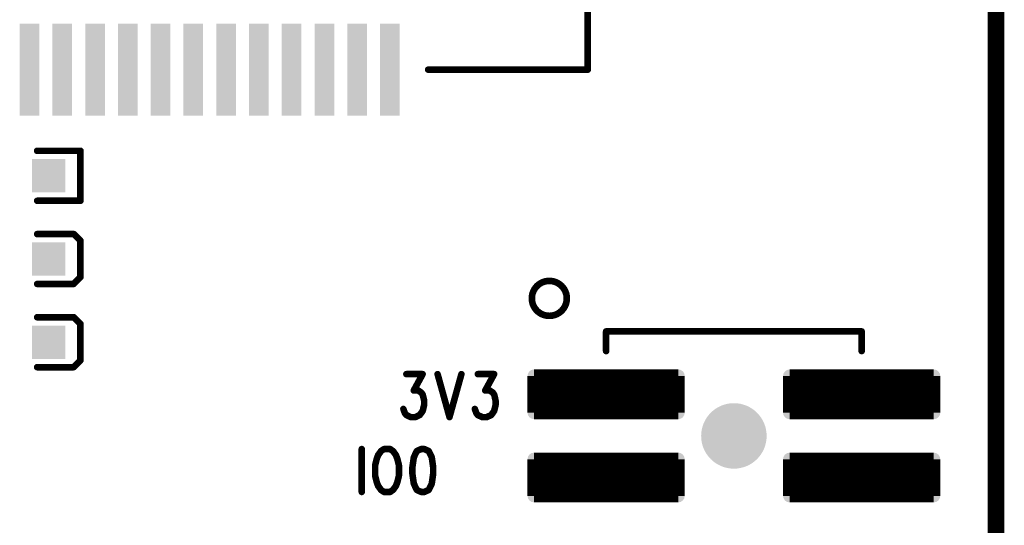
# Model space of a CAD drawing. Units: millimetres. Extents: x 19.53 to 21.81, y 15.74 to 18.76.
# Drawn here: x 20.28 to 20.87, y 16.66 to 16.97 of the extents above; entities that cross this region are included whole.
import ezdxf

# ---------------------------------------------------------------- set-up
doc = ezdxf.new("R2010")
doc.units = ezdxf.units.MM
doc.layers.get('0').update_dxf_attribs({"linetype": 'CONTINUOUS', "lineweight": 0})
doc.layers.add('01_TOP_PHO', color=90, linetype='CONTINUOUS', lineweight=0)

# ---------------------------------------------------------------- blocks, each defined once
blk = doc.blocks.new('SQUARE_4')
blk.add_solid([(0.01, 0.01), (0.01, -0.01), (-0.01, 0.01), (-0.01, -0.01)])
blk = doc.blocks.new('ROUND_7')
h = blk.add_hatch(color=256)
edge = h.paths.add_edge_path(flags=0)
edge.add_arc((0, 0), 0.01968, 0, 360)
blk = doc.blocks.new('RECTANGLE_24')
blk.add_solid([(0.0059, 0.02756), (0.0059, -0.02756), (-0.00591, 0.02756), (-0.00591, -0.02756)])
blk = doc.blocks.new('ROUND_8')
h = blk.add_hatch(color=256)
edge = h.paths.add_edge_path(flags=0)
edge.add_arc((0, 0), 0.00393, 0, 360)
blk = doc.blocks.new('ROUND_10')
h = blk.add_hatch(color=256)
edge = h.paths.add_edge_path(flags=0)
edge.add_arc((0, 0), 0.00197, 0, 360)
blk = doc.blocks.new('ROUND_11')
h = blk.add_hatch(color=256)
edge = h.paths.add_edge_path(flags=0)
edge.add_arc((0, 0), 0.002, 0, 360)

msp = doc.modelspace()

# ---------------------------------------------------------------- linework, layer by layer
at = {"layer": '01_TOP_PHO', "lineweight": 211}
for points, const_width in [([(20.86614, 15.79803), (20.86614, 18.75003)], 0.01), ([(20.86614, 15.75197), (20.86614, 18.1063)], 0.004), ([(20.62087, 17.11398), (20.62087, 16.93681)], 0.004), ([(20.62087, 16.93681), (20.52496, 16.93681)], 0.004), ([(20.31604, 16.88803), (20.29004, 16.88803)], 0.004), ([(20.31604, 16.85803), (20.31604, 16.88803)], 0.004), ([(20.29004, 16.85803), (20.31604, 16.85803)], 0.004), ([(20.29004, 16.83803), (20.31204, 16.83803)], 0.004), ([(20.31204, 16.83803), (20.31604, 16.83404)], 0.004), ([(20.31604, 16.83404), (20.31604, 16.81216)], 0.004), ([(20.31604, 16.81216), (20.31191, 16.80803)], 0.004), ([(20.31191, 16.80803), (20.29004, 16.80803)], 0.004), ([(20.29004, 16.78803), (20.31204, 16.78803)], 0.004), ([(20.31204, 16.78803), (20.31604, 16.78404)], 0.004), ([(20.31604, 16.78404), (20.31604, 16.76216)], 0.004), ([(20.78543, 16.77953), (20.63189, 16.77953)], 0.004), ([(20.63189, 16.77953), (20.63189, 16.76772)], 0.004), ([(20.78543, 16.76772), (20.78543, 16.77953)], 0.004), ([(20.31604, 16.76216), (20.31191, 16.75803)], 0.004), ([(20.31191, 16.75803), (20.29004, 16.75803)], 0.004), ([(20.51183, 16.75387), (20.52167, 16.75387)], 0.00394), ([(20.52167, 16.75387), (20.5163, 16.74403)], 0.00394), ([(20.53062, 16.75387), (20.53778, 16.72803)], 0.00394), ([(20.54494, 16.75387), (20.53778, 16.72803)], 0.00394), ([(20.55478, 16.75387), (20.56462, 16.75387)], 0.00394), ([(20.56462, 16.75387), (20.55925, 16.74403)], 0.00394), ([(20.58858, 16.73071), (20.58858, 16.75276)], 0.00787), ([(20.58858, 16.75276), (20.6752, 16.75276)], 0.00787), ([(20.59055, 16.73071), (20.59055, 16.75276)], 0.00787), ([(20.59843, 16.73071), (20.59843, 16.75276)], 0.00787), ([(20.6063, 16.73071), (20.6063, 16.75276)], 0.00787), ([(20.61417, 16.73071), (20.61417, 16.75276)], 0.00787), ([(20.62205, 16.73071), (20.62205, 16.75276)], 0.00787), ([(20.62992, 16.73071), (20.62992, 16.75276)], 0.00787), ([(20.6378, 16.73071), (20.6378, 16.75276)], 0.00787), ([(20.64567, 16.73071), (20.64567, 16.75276)], 0.00787), ([(20.65354, 16.73071), (20.65354, 16.75276)], 0.00787), ([(20.66142, 16.73071), (20.66142, 16.75276)], 0.00787), ([(20.66929, 16.73071), (20.66929, 16.75276)], 0.00787), ([(20.6752, 16.75276), (20.6752, 16.73071)], 0.00787), ([(20.74213, 16.73071), (20.74213, 16.75276)], 0.00787), ([(20.74213, 16.75276), (20.82874, 16.75276)], 0.00787), ([(20.74803, 16.73071), (20.74803, 16.75276)], 0.00787), ([(20.75591, 16.73071), (20.75591, 16.75276)], 0.00787), ([(20.76378, 16.73071), (20.76378, 16.75276)], 0.00787), ([(20.77165, 16.73071), (20.77165, 16.75276)], 0.00787), ([(20.77953, 16.73071), (20.77953, 16.75276)], 0.00787), ([(20.7874, 16.73071), (20.7874, 16.75276)], 0.00787), ([(20.79528, 16.73071), (20.79528, 16.75276)], 0.00787), ([(20.80315, 16.73071), (20.80315, 16.75276)], 0.00787), ([(20.81102, 16.73071), (20.81102, 16.75276)], 0.00787), ([(20.8189, 16.73071), (20.8189, 16.75276)], 0.00787), ([(20.82677, 16.73071), (20.82677, 16.75276)], 0.00787), ([(20.82874, 16.75276), (20.82874, 16.73071)], 0.00787), ([(20.58858, 16.74803), (20.6752, 16.74803)], 0.00787), ([(20.74213, 16.74803), (20.82874, 16.74803)], 0.00787), ([(20.5163, 16.74403), (20.51899, 16.74403)], 0.00394), ([(20.51899, 16.74403), (20.52078, 16.7428)], 0.00394), ([(20.52078, 16.7428), (20.52167, 16.74156)], 0.00394), ([(20.52167, 16.74156), (20.52257, 16.73787)], 0.00394), ([(20.55925, 16.74403), (20.56194, 16.74403)], 0.00394), ([(20.56194, 16.74403), (20.56373, 16.7428)], 0.00394), ([(20.56373, 16.7428), (20.56462, 16.74156)], 0.00394), ([(20.56462, 16.74156), (20.56552, 16.73787)], 0.00394), ([(20.58858, 16.74016), (20.6752, 16.74016)], 0.00787), ([(20.74213, 16.74016), (20.82874, 16.74016)], 0.00787), ([(20.52257, 16.73541), (20.52167, 16.73172)], 0.00394), ([(20.52257, 16.73787), (20.52257, 16.73541)], 0.00394), ([(20.56552, 16.73541), (20.56462, 16.73172)], 0.00394), ([(20.56552, 16.73787), (20.56552, 16.73541)], 0.00394), ([(20.51093, 16.73049), (20.51004, 16.73295)], 0.00394), ([(20.51183, 16.72926), (20.51093, 16.73049)], 0.00394), ([(20.51451, 16.72803), (20.51183, 16.72926)], 0.00394), ([(20.51988, 16.72926), (20.5172, 16.72803)], 0.00394), ([(20.52167, 16.73172), (20.51988, 16.72926)], 0.00394), ([(20.55388, 16.73049), (20.55299, 16.73295)], 0.00394), ([(20.55478, 16.72926), (20.55388, 16.73049)], 0.00394), ([(20.55746, 16.72803), (20.55478, 16.72926)], 0.00394), ([(20.56283, 16.72926), (20.56015, 16.72803)], 0.00394), ([(20.56462, 16.73172), (20.56283, 16.72926)], 0.00394), ([(20.58858, 16.73228), (20.6752, 16.73228)], 0.00787), ([(20.6752, 16.73071), (20.58858, 16.73071)], 0.00787), ([(20.74213, 16.73228), (20.82874, 16.73228)], 0.00787), ([(20.82874, 16.73071), (20.74213, 16.73071)], 0.00787), ([(20.5172, 16.72803), (20.51451, 16.72803)], 0.00394), ([(20.56015, 16.72803), (20.55746, 16.72803)], 0.00394), ([(20.48504, 16.70887), (20.48504, 16.68303)], 0.00394), ([(20.49667, 16.70764), (20.49488, 16.70518)], 0.00394), ([(20.49846, 16.70887), (20.49667, 16.70764)], 0.00394), ([(20.50204, 16.70887), (20.49846, 16.70887)], 0.00394), ([(20.50383, 16.70764), (20.50204, 16.70887)], 0.00394), ([(20.50562, 16.70518), (20.50383, 16.70764)], 0.00394), ([(20.51815, 16.70764), (20.51636, 16.70395)], 0.00394), ([(20.52083, 16.70887), (20.51815, 16.70764)], 0.00394), ([(20.52262, 16.70887), (20.52083, 16.70887)], 0.00394), ([(20.5253, 16.70764), (20.52262, 16.70887)], 0.00394), ([(20.52709, 16.70395), (20.5253, 16.70764)], 0.00394), ([(20.49399, 16.70272), (20.49309, 16.69903)], 0.00394), ([(20.49488, 16.70518), (20.49399, 16.70272)], 0.00394), ([(20.50651, 16.70272), (20.50562, 16.70518)], 0.00394), ([(20.50741, 16.69903), (20.50651, 16.70272)], 0.00394), ([(20.51636, 16.70395), (20.51546, 16.6978)], 0.00394), ([(20.52799, 16.6978), (20.52709, 16.70395)], 0.00394), ([(20.58858, 16.68071), (20.58858, 16.70276)], 0.00787), ([(20.58858, 16.70276), (20.6752, 16.70276)], 0.00787), ([(20.58858, 16.70079), (20.6752, 16.70079)], 0.00787), ([(20.59055, 16.68071), (20.59055, 16.70276)], 0.00787), ([(20.59843, 16.68071), (20.59843, 16.70276)], 0.00787), ([(20.6063, 16.68071), (20.6063, 16.70276)], 0.00787), ([(20.61417, 16.68071), (20.61417, 16.70276)], 0.00787), ([(20.62205, 16.68071), (20.62205, 16.70276)], 0.00787), ([(20.62992, 16.68071), (20.62992, 16.70276)], 0.00787), ([(20.6378, 16.68071), (20.6378, 16.70276)], 0.00787), ([(20.64567, 16.68071), (20.64567, 16.70276)], 0.00787), ([(20.65354, 16.68071), (20.65354, 16.70276)], 0.00787), ([(20.66142, 16.68071), (20.66142, 16.70276)], 0.00787), ([(20.66929, 16.68071), (20.66929, 16.70276)], 0.00787), ([(20.6752, 16.70276), (20.6752, 16.68071)], 0.00787), ([(20.74213, 16.68071), (20.74213, 16.70276)], 0.00787), ([(20.74213, 16.70276), (20.82874, 16.70276)], 0.00787), ([(20.74213, 16.70079), (20.82874, 16.70079)], 0.00787), ([(20.74803, 16.68071), (20.74803, 16.70276)], 0.00787), ([(20.75591, 16.68071), (20.75591, 16.70276)], 0.00787), ([(20.76378, 16.68071), (20.76378, 16.70276)], 0.00787), ([(20.77165, 16.68071), (20.77165, 16.70276)], 0.00787), ([(20.77953, 16.68071), (20.77953, 16.70276)], 0.00787), ([(20.7874, 16.68071), (20.7874, 16.70276)], 0.00787), ([(20.79528, 16.68071), (20.79528, 16.70276)], 0.00787), ([(20.80315, 16.68071), (20.80315, 16.70276)], 0.00787), ([(20.81102, 16.68071), (20.81102, 16.70276)], 0.00787), ([(20.8189, 16.68071), (20.8189, 16.70276)], 0.00787), ([(20.82677, 16.68071), (20.82677, 16.70276)], 0.00787), ([(20.82874, 16.70276), (20.82874, 16.68071)], 0.00787), ([(20.49309, 16.69903), (20.49309, 16.69287)], 0.00394), ([(20.50741, 16.69287), (20.50741, 16.69903)], 0.00394), ([(20.51546, 16.6978), (20.51546, 16.6941)], 0.00394), ([(20.51546, 16.6941), (20.51636, 16.68795)], 0.00394), ([(20.52709, 16.68795), (20.52799, 16.6941)], 0.00394), ([(20.52799, 16.6941), (20.52799, 16.6978)], 0.00394), ([(20.58858, 16.69291), (20.6752, 16.69291)], 0.00787), ([(20.74213, 16.69291), (20.82874, 16.69291)], 0.00787), ([(20.49309, 16.69287), (20.49399, 16.68918)], 0.00394), ([(20.49399, 16.68918), (20.49488, 16.68672)], 0.00394), ([(20.50562, 16.68672), (20.50651, 16.68918)], 0.00394), ([(20.50651, 16.68918), (20.50741, 16.69287)], 0.00394), ([(20.51636, 16.68795), (20.51815, 16.68426)], 0.00394), ([(20.5253, 16.68426), (20.52709, 16.68795)], 0.00394), ([(20.49488, 16.68672), (20.49667, 16.68426)], 0.00394), ([(20.49667, 16.68426), (20.49846, 16.68303)], 0.00394), ([(20.49846, 16.68303), (20.50204, 16.68303)], 0.00394), ([(20.50204, 16.68303), (20.50383, 16.68426)], 0.00394), ([(20.50383, 16.68426), (20.50562, 16.68672)], 0.00394), ([(20.51815, 16.68426), (20.52083, 16.68303)], 0.00394), ([(20.52083, 16.68303), (20.52262, 16.68303)], 0.00394), ([(20.52262, 16.68303), (20.5253, 16.68426)], 0.00394), ([(20.58858, 16.68504), (20.6752, 16.68504)], 0.00787), ([(20.6752, 16.68071), (20.58858, 16.68071)], 0.00787), ([(20.74213, 16.68504), (20.82874, 16.68504)], 0.00787), ([(20.82874, 16.68071), (20.74213, 16.68071)], 0.00787)]:
    msp.add_lwpolyline(points, dxfattribs=dict(at, const_width=const_width))
at = {"layer": '01_TOP_PHO', "lineweight": 211, "const_width": 0.004}
msp.add_lwpolyline([(20.58726, 16.79938), (20.58726, 16.79938, 1), (20.60826, 16.79938, 1), (20.58726, 16.79938)], format="xyb", dxfattribs=at)

# ---------------------------------------------------------------- block references
at = {"layer": '01_TOP_PHO'}
for name, p in [('RECTANGLE_24', (20.28543, 16.93681)), ('RECTANGLE_24', (20.30512, 16.93681)), ('RECTANGLE_24', (20.3248, 16.93681)), ('RECTANGLE_24', (20.34449, 16.93681)), ('RECTANGLE_24', (20.36417, 16.93681)), ('RECTANGLE_24', (20.38386, 16.93681)), ('RECTANGLE_24', (20.40354, 16.93681)), ('RECTANGLE_24', (20.42323, 16.93681)), ('RECTANGLE_24', (20.44291, 16.93681)), ('RECTANGLE_24', (20.4626, 16.93681)), ('RECTANGLE_24', (20.48228, 16.93681)), ('RECTANGLE_24', (20.50197, 16.93681)), ('ROUND_11', (20.52496, 16.93681)), ('ROUND_11', (20.62087, 16.93681)), ('ROUND_11', (20.29004, 16.88803)), ('ROUND_11', (20.31604, 16.88803)), ('SQUARE_4', (20.29693, 16.87303)), ('ROUND_11', (20.29004, 16.85803)), ('ROUND_11', (20.31604, 16.85803)), ('ROUND_11', (20.29004, 16.83803)), ('ROUND_11', (20.31204, 16.83803)), ('SQUARE_4', (20.29693, 16.82303)), ('ROUND_11', (20.31604, 16.83404)), ('ROUND_11', (20.31604, 16.81216)), ('ROUND_11', (20.29004, 16.80803)), ('ROUND_11', (20.31191, 16.80803)), ('ROUND_11', (20.29004, 16.78803)), ('ROUND_11', (20.31204, 16.78803)), ('ROUND_11', (20.31604, 16.78404)), ('SQUARE_4', (20.29693, 16.77303)), ('ROUND_11', (20.63189, 16.77953)), ('ROUND_11', (20.78543, 16.77953)), ('ROUND_11', (20.63189, 16.76772)), ('ROUND_11', (20.78543, 16.76772)), ('ROUND_11', (20.31604, 16.76216)), ('ROUND_11', (20.29004, 16.75803)), ('ROUND_11', (20.31191, 16.75803)), ('ROUND_10', (20.51183, 16.75387)), ('ROUND_10', (20.52167, 16.75387)), ('ROUND_10', (20.53062, 16.75387)), ('ROUND_10', (20.54494, 16.75387)), ('ROUND_10', (20.55478, 16.75387)), ('ROUND_10', (20.56462, 16.75387)), ('ROUND_8', (20.58858, 16.75276)), ('ROUND_8', (20.59055, 16.75276)), ('ROUND_8', (20.59843, 16.75276)), ('ROUND_8', (20.6063, 16.75276)), ('ROUND_8', (20.61417, 16.75276)), ('ROUND_8', (20.62205, 16.75276)), ('ROUND_8', (20.62992, 16.75276)), ('ROUND_8', (20.6378, 16.75276)), ('ROUND_8', (20.64567, 16.75276)), ('ROUND_8', (20.65354, 16.75276)), ('ROUND_8', (20.66142, 16.75276)), ('ROUND_8', (20.66929, 16.75276)), ('ROUND_8', (20.6752, 16.75276)), ('ROUND_8', (20.74213, 16.75276)), ('ROUND_8', (20.74803, 16.75276)), ('ROUND_8', (20.75591, 16.75276)), ('ROUND_8', (20.76378, 16.75276)), ('ROUND_8', (20.77165, 16.75276)), ('ROUND_8', (20.77953, 16.75276)), ('ROUND_8', (20.7874, 16.75276)), ('ROUND_8', (20.79528, 16.75276)), ('ROUND_8', (20.80315, 16.75276)), ('ROUND_8', (20.81102, 16.75276)), ('ROUND_8', (20.8189, 16.75276)), ('ROUND_8', (20.82677, 16.75276)), ('ROUND_8', (20.82874, 16.75276)), ('ROUND_8', (20.58858, 16.74803)), ('ROUND_8', (20.6752, 16.74803)), ('ROUND_8', (20.74213, 16.74803)), ('ROUND_8', (20.82874, 16.74803)), ('ROUND_10', (20.5163, 16.74403)), ('ROUND_10', (20.51899, 16.74403)), ('ROUND_10', (20.52078, 16.7428)), ('ROUND_10', (20.52167, 16.74156)), ('ROUND_10', (20.55925, 16.74403)), ('ROUND_10', (20.56194, 16.74403)), ('ROUND_10', (20.56373, 16.7428)), ('ROUND_10', (20.56462, 16.74156)), ('ROUND_8', (20.58858, 16.74016)), ('ROUND_8', (20.6752, 16.74016)), ('ROUND_8', (20.74213, 16.74016)), ('ROUND_8', (20.82874, 16.74016)), ('ROUND_10', (20.52257, 16.73787)), ('ROUND_10', (20.52257, 16.73541)), ('ROUND_10', (20.56552, 16.73787)), ('ROUND_10', (20.56552, 16.73541)), ('ROUND_10', (20.51004, 16.73295)), ('ROUND_10', (20.51093, 16.73049)), ('ROUND_10', (20.51183, 16.72926)), ('ROUND_10', (20.51988, 16.72926)), ('ROUND_10', (20.52167, 16.73172)), ('ROUND_10', (20.55299, 16.73295)), ('ROUND_10', (20.55388, 16.73049)), ('ROUND_10', (20.55478, 16.72926)), ('ROUND_10', (20.56283, 16.72926)), ('ROUND_10', (20.56462, 16.73172)), ('ROUND_8', (20.58858, 16.73228)), ('ROUND_8', (20.58858, 16.73071)), ('ROUND_8', (20.58858, 16.73071)), ('ROUND_8', (20.59055, 16.73071)), ('ROUND_8', (20.59843, 16.73071)), ('ROUND_8', (20.6063, 16.73071)), ('ROUND_8', (20.61417, 16.73071)), ('ROUND_8', (20.62205, 16.73071)), ('ROUND_8', (20.62992, 16.73071)), ('ROUND_8', (20.6378, 16.73071)), ('ROUND_8', (20.64567, 16.73071)), ('ROUND_8', (20.65354, 16.73071)), ('ROUND_8', (20.66142, 16.73071)), ('ROUND_8', (20.66929, 16.73071)), ('ROUND_8', (20.6752, 16.73228)), ('ROUND_8', (20.6752, 16.73071)), ('ROUND_7', (20.70866, 16.71673)), ('ROUND_8', (20.74213, 16.73228)), ('ROUND_8', (20.74213, 16.73071)), ('ROUND_8', (20.74213, 16.73071)), ('ROUND_8', (20.74803, 16.73071)), ('ROUND_8', (20.75591, 16.73071)), ('ROUND_8', (20.76378, 16.73071)), ('ROUND_8', (20.77165, 16.73071)), ('ROUND_8', (20.77953, 16.73071)), ('ROUND_8', (20.7874, 16.73071)), ('ROUND_8', (20.79528, 16.73071)), ('ROUND_8', (20.80315, 16.73071)), ('ROUND_8', (20.81102, 16.73071)), ('ROUND_8', (20.8189, 16.73071)), ('ROUND_8', (20.82677, 16.73071)), ('ROUND_8', (20.82874, 16.73228)), ('ROUND_8', (20.82874, 16.73071)), ('ROUND_10', (20.51451, 16.72803)), ('ROUND_10', (20.5172, 16.72803)), ('ROUND_10', (20.53778, 16.72803)), ('ROUND_10', (20.53778, 16.72803)), ('ROUND_10', (20.55746, 16.72803)), ('ROUND_10', (20.56015, 16.72803)), ('ROUND_10', (20.48504, 16.70887)), ('ROUND_10', (20.49667, 16.70764)), ('ROUND_10', (20.49846, 16.70887)), ('ROUND_10', (20.49846, 16.70887)), ('ROUND_10', (20.50204, 16.70887)), ('ROUND_10', (20.50383, 16.70764)), ('ROUND_10', (20.51815, 16.70764)), ('ROUND_10', (20.52083, 16.70887)), ('ROUND_10', (20.52083, 16.70887)), ('ROUND_10', (20.52262, 16.70887)), ('ROUND_10', (20.5253, 16.70764)), ('ROUND_10', (20.49399, 16.70272)), ('ROUND_10', (20.49488, 16.70518)), ('ROUND_10', (20.50562, 16.70518)), ('ROUND_10', (20.50651, 16.70272)), ('ROUND_10', (20.51636, 16.70395)), ('ROUND_10', (20.52709, 16.70395)), ('ROUND_8', (20.58858, 16.70276)), ('ROUND_8', (20.58858, 16.70079)), ('ROUND_8', (20.59055, 16.70276)), ('ROUND_8', (20.59843, 16.70276)), ('ROUND_8', (20.6063, 16.70276)), ('ROUND_8', (20.61417, 16.70276)), ('ROUND_8', (20.62205, 16.70276)), ('ROUND_8', (20.62992, 16.70276)), ('ROUND_8', (20.6378, 16.70276)), ('ROUND_8', (20.64567, 16.70276)), ('ROUND_8', (20.65354, 16.70276)), ('ROUND_8', (20.66142, 16.70276)), ('ROUND_8', (20.66929, 16.70276)), ('ROUND_8', (20.6752, 16.70276)), ('ROUND_8', (20.6752, 16.70079)), ('ROUND_8', (20.74213, 16.70276)), ('ROUND_8', (20.74213, 16.70079)), ('ROUND_8', (20.74803, 16.70276)), ('ROUND_8', (20.75591, 16.70276)), ('ROUND_8', (20.76378, 16.70276)), ('ROUND_8', (20.77165, 16.70276)), ('ROUND_8', (20.77953, 16.70276)), ('ROUND_8', (20.7874, 16.70276)), ('ROUND_8', (20.79528, 16.70276)), ('ROUND_8', (20.80315, 16.70276)), ('ROUND_8', (20.81102, 16.70276)), ('ROUND_8', (20.8189, 16.70276)), ('ROUND_8', (20.82677, 16.70276)), ('ROUND_8', (20.82874, 16.70276)), ('ROUND_8', (20.82874, 16.70079)), ('ROUND_10', (20.49309, 16.69903)), ('ROUND_10', (20.50741, 16.69903)), ('ROUND_10', (20.51546, 16.6978)), ('ROUND_10', (20.51546, 16.6941)), ('ROUND_10', (20.52799, 16.6978)), ('ROUND_10', (20.52799, 16.6941)), ('ROUND_8', (20.58858, 16.69291)), ('ROUND_8', (20.6752, 16.69291)), ('ROUND_8', (20.74213, 16.69291)), ('ROUND_8', (20.82874, 16.69291)), ('ROUND_10', (20.49309, 16.69287)), ('ROUND_10', (20.49399, 16.68918)), ('ROUND_10', (20.50651, 16.68918)), ('ROUND_10', (20.50741, 16.69287)), ('ROUND_10', (20.51636, 16.68795)), ('ROUND_10', (20.52709, 16.68795)), ('ROUND_10', (20.48504, 16.68303)), ('ROUND_10', (20.49488, 16.68672)), ('ROUND_10', (20.49667, 16.68426)), ('ROUND_10', (20.49846, 16.68303)), ('ROUND_10', (20.50204, 16.68303)), ('ROUND_10', (20.50383, 16.68426)), ('ROUND_10', (20.50562, 16.68672)), ('ROUND_10', (20.51815, 16.68426)), ('ROUND_10', (20.52083, 16.68303)), ('ROUND_10', (20.52262, 16.68303)), ('ROUND_10', (20.5253, 16.68426)), ('ROUND_8', (20.58858, 16.68504)), ('ROUND_8', (20.58858, 16.68071)), ('ROUND_8', (20.58858, 16.68071)), ('ROUND_8', (20.59055, 16.68071)), ('ROUND_8', (20.59843, 16.68071)), ('ROUND_8', (20.6063, 16.68071)), ('ROUND_8', (20.61417, 16.68071)), ('ROUND_8', (20.62205, 16.68071)), ('ROUND_8', (20.62992, 16.68071)), ('ROUND_8', (20.6378, 16.68071)), ('ROUND_8', (20.64567, 16.68071)), ('ROUND_8', (20.65354, 16.68071)), ('ROUND_8', (20.66142, 16.68071)), ('ROUND_8', (20.66929, 16.68071)), ('ROUND_8', (20.6752, 16.68504)), ('ROUND_8', (20.6752, 16.68071)), ('ROUND_8', (20.74213, 16.68504)), ('ROUND_8', (20.74213, 16.68071)), ('ROUND_8', (20.74213, 16.68071)), ('ROUND_8', (20.74803, 16.68071)), ('ROUND_8', (20.75591, 16.68071)), ('ROUND_8', (20.76378, 16.68071)), ('ROUND_8', (20.77165, 16.68071)), ('ROUND_8', (20.77953, 16.68071)), ('ROUND_8', (20.7874, 16.68071)), ('ROUND_8', (20.79528, 16.68071)), ('ROUND_8', (20.80315, 16.68071)), ('ROUND_8', (20.81102, 16.68071)), ('ROUND_8', (20.8189, 16.68071)), ('ROUND_8', (20.82677, 16.68071)), ('ROUND_8', (20.82874, 16.68504)), ('ROUND_8', (20.82874, 16.68071))]:
    msp.add_blockref(name, p, dxfattribs=at)

doc.saveas('drawing.dxf')
